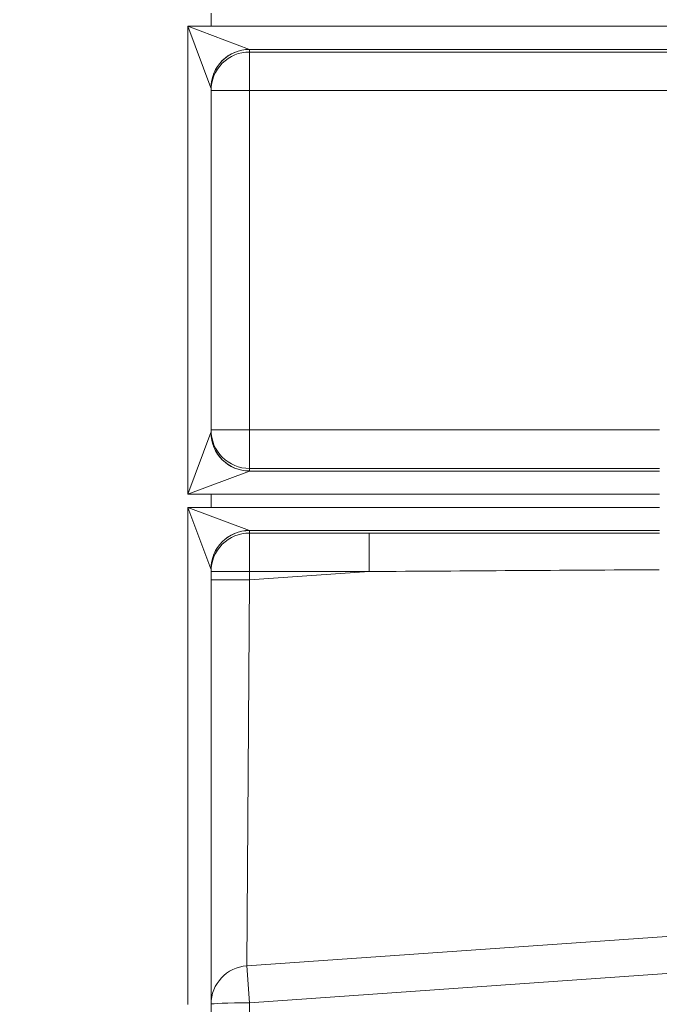
# Model space of a CAD drawing. Units: inches. Extents: x -19.9 to 49.2, y -9.4 to 17.2.
# Drawn here: x 2.4 to 3.1, y 7.2 to 8.3 of the extents above; entities that cross this region are included whole.
import ezdxf

# ---------------------------------------------------------------- set-up
doc = ezdxf.new("R2010")
doc.units = ezdxf.units.IN
doc.header["$MEASUREMENT"] = 0
doc.layers.add('1', color=7, linetype='Continuous', true_color=0xffffff)
doc.styles.add('Arial', font='arial.ttf')
doc.dimstyles.get("Standard").update_dxf_attribs({"dimtxt": 0.18, "dimasz": 0.18, "dimexe": 0.18, "dimexo": 0.0625, "dimgap": 0.09, "dimtad": 0, "dimtih": 1, "dimtoh": 1, "dimdec": 4, "dimzin": 0, "dimdsep": 46, "dimtxsty": 'Standard', "dimcen": 0.09, "dimadec": 0, "dimazin": 0, "dimtfac": 1, "dimtdec": 4, "dimtofl": 0, "dimtmove": 0, "dimatfit": 3, "dimfxl": 1, "dimtolj": 1, "dimtzin": 0, "dimarcsym": 0})

# ---------------------------------------------------------------- blocks, each defined once
blk = doc.blocks.new('_U0')
at = {"layer": '1', "color": 152, "linetype": 'Continuous', "lineweight": 13, "transparency": 16777216}
for p, q in [((2.153, 7.3832), (2.153, 6.6029)), ((2.5905, 7.3832), (2.5905, 6.6029))]:
    blk.add_line(p, q, dxfattribs=at)
at = {"layer": '1', "color": 27, "linetype": 'Continuous', "lineweight": 13, "transparency": 16777216}
for p, q in [((2.278, 6.7279), (2.4655, 6.7279)), ((2.5905, 6.7279), (2.7675, 6.7279))]:
    blk.add_line(p, q, dxfattribs=at)
at = {"layer": '1', "color": 27, "linetype": 'Continuous', "lineweight": 70, "transparency": 16777216}
for points in [[(2.278, 6.7487), (2.278, 6.7071), (2.153, 6.7279)], [(2.4655, 6.7487), (2.4655, 6.7071), (2.5905, 6.7279)]]:
    blk.add_solid(points, dxfattribs=at)
at = {"layer": 'Defpoints', "color": 0, "linetype": 'Continuous', "lineweight": 70, "transparency": 16777216}
for p in [(2.153, 7.4457), (2.5905, 7.4457), (2.5905, 6.7279)]:
    blk.add_point(p, dxfattribs=at)
at = {"layer": '1', "color": 23, "linetype": 'Continuous', "lineweight": 15, "transparency": 16777216, "insert": (2.83, 6.7917), "char_height": 0.125, "attachment_point": 1, "style": 'Arial'}
blk.add_mtext('\\A1;200', dxfattribs=at)

msp = doc.modelspace()

# ---------------------------------------------------------------- linework, layer by layer
at = {"layer": '1', "color": 27, "linetype": 'Continuous', "lineweight": 15}
for p, q in [((2.590459, 8.310037), (2.590459, 8.325059)), ((2.564212, 7.778252), (2.564212, 8.310037)), ((2.564212, 8.310037), (2.590459, 8.310037)), ((2.564212, 8.310037), (2.634156, 8.283808)), ((2.590441, 8.240093), (2.564212, 8.310037)), ((2.590459, 8.310037), (3.152937, 8.310037)), ((3.152937, 8.283808), (2.634156, 8.283808)), ((2.634203, 8.283713), (2.634203, 8.280824)), ((2.634203, 8.237109), (2.634203, 8.280824)), ((2.634203, 8.280824), (3.14897, 8.280824)), ((2.590459, 8.239998), (2.590459, 7.848291)), ((2.634203, 8.237109), (2.590459, 8.237109)), ((3.14897, 8.237109), (2.634203, 8.237109)), ((2.634203, 8.237109), (2.634203, 7.85118)), ((2.564212, 7.778252), (2.590441, 7.848196)), ((2.634203, 7.85118), (2.590459, 7.85118)), ((2.634203, 7.85118), (3.099952, 7.85118)), ((2.634203, 7.85118), (2.634203, 7.807465)), ((2.634156, 7.804481), (2.564212, 7.778252)), ((2.634156, 7.804481), (3.099952, 7.804481)), ((2.634203, 7.807465), (2.634203, 7.804576)), ((3.099952, 7.807465), (2.634203, 7.807465)), ((2.590459, 7.778252), (2.564212, 7.778252)), ((2.590459, 7.76323), (2.590459, 7.778252)), ((3.099952, 7.778252), (2.590459, 7.778252)), ((2.590441, 7.693286), (2.564212, 7.76323)), ((2.564212, 7.198289), (2.564212, 7.76323)), ((2.564212, 7.76323), (2.590459, 7.76323)), ((2.564212, 7.76323), (2.634156, 7.737001)), ((2.590459, 7.76323), (3.099952, 7.76323)), ((3.099952, 7.737001), (2.634156, 7.737001)), ((2.634203, 7.736906), (2.634203, 7.734017)), ((2.634203, 7.690303), (2.634203, 7.734017)), ((2.634203, 7.734017), (2.770076, 7.734017)), ((2.770076, 7.690303), (2.770076, 7.734017)), ((2.590459, 7.693191), (2.590459, 7.198289)), ((2.634203, 7.690303), (2.590459, 7.690303)), ((2.634203, 7.680801), (2.770076, 7.690303)), ((2.770076, 7.690303), (2.634203, 7.690303)), ((2.634203, 7.690303), (2.634203, 7.680801)), ((2.634203, 7.680801), (2.590459, 7.680801)), ((2.634203, 7.680801), (2.631152, 7.242075)), ((3.307475, 7.289368), (2.631152, 7.242075)), ((2.631152, 7.242075), (2.634091, 7.200044)), ((3.310414, 7.247337), (2.634091, 7.200044)), ((2.634091, 7.200044), (2.634091, 7.118889))]:
    msp.add_line(p, q, dxfattribs=at)
msp.add_arc((2.634203, 7.198437), 0.043745, 94, 180, dxfattribs=at)
for centre, major_axis, ratio, start_param, end_param in [((2.634156, 8.240093), (-0.030932, -0.030932), 0.99864453, 3.92766901, 5.49710895), ((2.634203, 8.239998), (-0.043745, 0), 0.99932158, 4.71238898, 6.28318531), ((2.564212, 8.283713), (0.069991, 0), 0.03685413, 0, 0.03683746), ((2.634203, 8.237109), (-0.043745, 0), 0.99932158, 4.71238898, 6.28318531), ((2.564212, 8.239998), (-0.026247, 0), 0.0982777, 3.14159265, 3.17843012), ((2.564212, 7.848291), (0.026247, 0), 0.0982777, 6.24634784, 6.28318531), ((2.634156, 7.848196), (-0.030932, 0.030932), 0.99864453, 0.78607636, 2.3555163), ((2.634203, 7.85118), (-0.043745, 0), 0.99932158, 0, 1.57079633), ((2.634203, 7.848291), (-0.043745, 0), 0.99932158, 0, 1.57079633), ((2.564212, 7.804576), (0.069991, 0), 0.03685413, 6.24634785, 6.28318531), ((2.634156, 7.693286), (-0.030932, -0.030932), 0.99864453, 3.92766901, 5.49710895), ((2.634203, 7.693191), (-0.043745, 0), 0.99932158, 4.71238898, 6.28318531), ((2.634203, 7.690303), (-0.043745, 0), 0.99932158, 4.71238898, 6.28318531), ((2.564212, 7.736906), (0.069991, 0), 0.03685413, 0, 0.03683746), ((2.51647, 7.716284), (6.9028, 0.000652), 0.00256734, 1.48616673, 1.53404827), ((2.564212, 7.693191), (-0.026247, 0), 0.0982777, 3.14159265, 3.17843012), ((2.51647, 7.672569), (6.899748, 0.044261), 0.00233592, 1.48613575, 1.53401731), ((2.634203, 7.198437), (0.043745, 0), 0.03673954, 1.5733654, 3.14159265)]:
    msp.add_ellipse(centre, major_axis=major_axis, ratio=ratio, start_param=start_param, end_param=end_param, dxfattribs=at)

# ---------------------------------------------------------------- dimensions: what is measured, and where the dimension line sits
at = {"layer": '1', "color": 23, "linetype": 'Continuous', "lineweight": 15}
dim = msp.add_linear_dim(base=(2.590459, 6.727898), p1=(2.153014, 7.44574), p2=(2.590459, 7.44574), dimstyle='Standard', override={"dimtxt": 0.125, "dimasz": 0.125, "dimexe": 0.125, "dimexo": 0.0625, "dimgap": 0.0625, "dimtih": 0, "dimtoh": 0, "dimdec": 2, "dimlfac": 457.2, "dimzin": 8, "dimdsep": 46, "dimlunit": 2, "dimtxsty": 'Arial', "dimsah": 1, "dimse1": 0, "dimse2": 0, "dimsd1": 0, "dimsd2": 0, "dimclrd": 27, "dimclre": 152, "dimclrt": 23, "dimtol": 0, "dimtm": -0.1, "dimtfac": 1, "dimtdec": 2, "dimtofl": 1, "dimtmove": 0, "dimatfit": 2, "dimtzin": 8, "dimlwd": 13, "dimlwe": 13}, dxfattribs=at)
dim.commit()
dim.dimension.update_dxf_attribs({"geometry": '_U0', "text_midpoint": (2.968932, 6.727898), "dimtype": 160})

doc.saveas('drawing.dxf')
